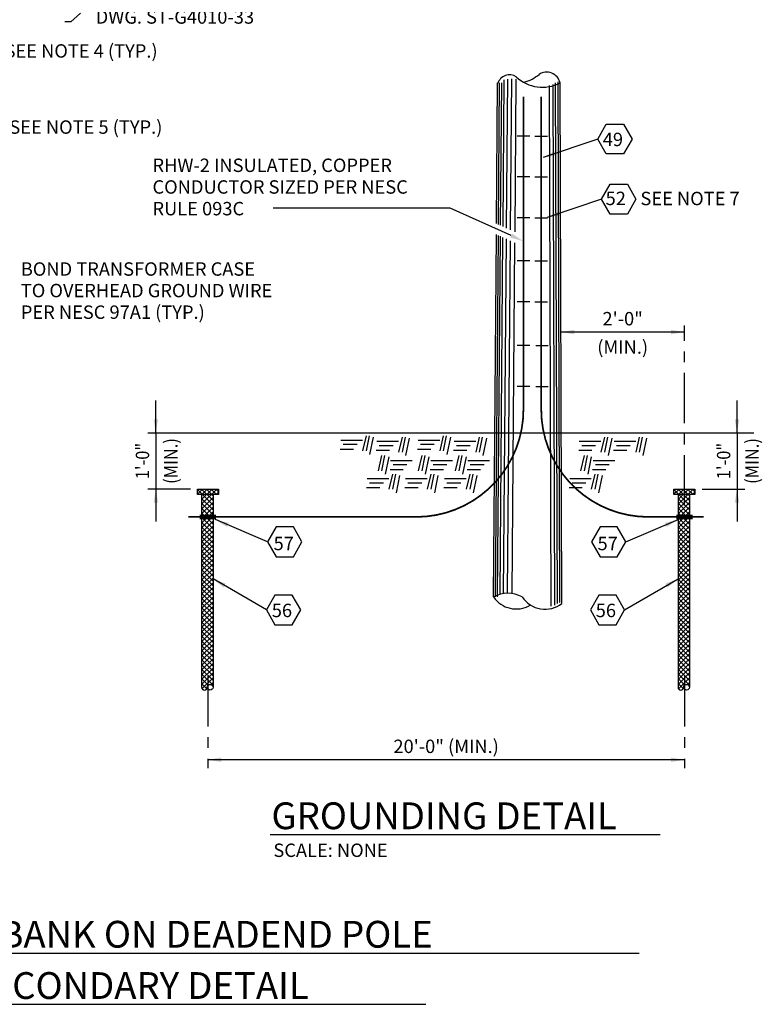
# Model space of a CAD drawing. Extents: x 17.9 to 30.6, y 5.2 to 22.8.
# Drawn here: x 23.7 to 30.6, y 5.5 to 14.6 of the extents above; entities that cross this region are included whole.
import ezdxf
from ezdxf.enums import TextEntityAlignment as Align

# ---------------------------------------------------------------- set-up
doc = ezdxf.new("R2010")
doc.units = 0
doc.header["$LTSCALE"] = 0.375
doc.header["$MEASUREMENT"] = 0
doc.linetypes.add('CENTER', pattern=[2, 1.25, -0.25, 0.25, -0.25])
doc.layers.get('0').update_dxf_attribs({"linetype": 'CONTINUOUS'})
doc.layers.add('TEXT', color=7, linetype='CONTINUOUS')
doc.styles.add('ROMAND', font='ROMAND.shx', dxfattribs={"height": 0.1875})
doc.styles.add('ROMANS', font='ROMANS.shx')
doc.styles.get("Standard").update_dxf_attribs({"font": 'ROMANS'})
doc.dimstyles.get("Standard").update_dxf_attribs({"dimtxt": 0.18, "dimasz": 0.18, "dimexe": 0.18, "dimexo": 0.0625, "dimgap": 0.09, "dimtad": 0, "dimtih": 1, "dimtoh": 1, "dimdec": 4, "dimzin": 0, "dimdsep": 46, "dimtxsty": 'Standard', "dimcen": 0.09, "dimadec": 0, "dimazin": 0, "dimtfac": 1, "dimtdec": 4, "dimtofl": 0, "dimtmove": 0, "dimatfit": 3, "dimfxl": 0, "dimtolj": 1, "dimtzin": 0, "dimarcsym": 0})

msp = doc.modelspace()

# ---------------------------------------------------------------- hatches: boundary and pattern name
h = msp.add_hatch()
h.set_pattern_fill('ANSI37', color=256, scale=0.25, style=0)
h.set_pattern_definition([(45, (-0.92883, -1e-14), (-0.022097087, 0.022097087), []), (135, (-0.92883, -1e-14), (-0.022097087, -0.022097087), [])])
h.paths.add_polyline_path([(25.3229, 10.2571), (25.3229, 10.2067), (25.4209, 10.2067), (25.4209, 10.2571)])
h.paths.add_polyline_path([(25.5189, 10.2067), (25.5189, 10.2571), (25.4209, 10.2571), (25.4209, 10.2067)])
h.paths.add_polyline_path([(25.4685, 10.2067), (25.3621, 10.2067), (25.3621, 10.0089), (25.4685, 10.0089)])
h.paths.add_polyline_path([(25.4685, 9.9854), (25.3621, 9.9854), (25.3621, 8.409, 1), (25.4153, 8.409, -1), (25.4685, 8.409)])
h = msp.add_hatch()
h.set_pattern_fill('ANSI37', color=256, scale=0.25, style=0)
h.set_pattern_definition([(45, (3.51605, 0), (-0.022097087, 0.022097087), []), (135, (3.51605, 0), (-0.022097087, -0.022097087), [])])
h.paths.add_polyline_path([(29.7677, 10.2571), (29.7677, 10.2067), (29.8657, 10.2067), (29.8657, 10.2571)])
h.paths.add_polyline_path([(29.9637, 10.2067), (29.9637, 10.2571), (29.8657, 10.2571), (29.8657, 10.2067)])
h.paths.add_polyline_path([(29.9133, 10.2067), (29.8069, 10.2067), (29.8069, 10.0089), (29.9133, 10.0089)])
h.paths.add_polyline_path([(29.9133, 9.9854), (29.8069, 9.9854), (29.8069, 8.409, 1), (29.8601, 8.409, -1), (29.9133, 8.409)])

# ---------------------------------------------------------------- linework, layer by layer
at = {"linetype": 'CENTER'}
for p, q in [((24.2339, 14.6958), (24.1437, 14.617)), ((24.1437, 14.617), (24.0874, 14.617))]:
    msp.add_line(p, q, dxfattribs=at)
at = {"linetype": 'Continuous'}
for p, q in [((28.1738, 12.7077), (28.185, 14.0754)), ((28.2065, 12.6929), (28.2179, 14.0801)), ((28.244, 12.6761), (28.2555, 14.0848)), ((28.2862, 12.6571), (28.2978, 14.0801)), ((28.7042, 9.1998), (28.6874, 14.0565)), ((28.1131, 12.7349), (28.1238, 14.0471)), ((28.1318, 12.7265), (28.1426, 14.0471)), ((28.1506, 12.7181), (28.1614, 14.0471)), ((28.6243, 9.1669), (28.6075, 14.0236)), ((28.6572, 9.1763), (28.6404, 14.033)), ((28.6807, 9.1904), (28.6639, 14.0471)), ((28.723, 9.1904), (28.7062, 14.0471)), ((28.423, 13.5509), (28.3054, 13.5509)), ((28.4717, 13.5509), (28.5893, 13.5509)), ((29.0575, 13.5228), (28.5489, 13.3517)), ((28.423, 13.1693), (28.3054, 13.1693)), ((28.4717, 13.1693), (28.5893, 13.1693)), ((29.0941, 12.9621), (28.5855, 12.791)), ((28.423, 12.7889), (28.3054, 12.7889)), ((28.4717, 12.7889), (28.5893, 12.7889)), ((28.0846, 9.252), (28.1123, 12.6325)), ((28.1034, 9.252), (28.131, 12.6241)), ((28.1222, 9.252), (28.1497, 12.6157)), ((28.1458, 9.2802), (28.1729, 12.6052)), ((28.1787, 9.2849), (28.2057, 12.5905)), ((28.2163, 9.2896), (28.2431, 12.5737)), ((28.2586, 9.2849), (28.2853, 12.5547)), ((28.423, 12.3861), (28.3054, 12.3861)), ((28.4717, 12.3861), (28.5893, 12.3861)), ((28.423, 12.0057), (28.3054, 12.0057)), ((28.4717, 12.0057), (28.5893, 12.0057)), ((28.423, 11.5959), (28.3054, 11.5959)), ((28.4787, 11.5959), (28.5963, 11.5959)), ((28.423, 11.2154), (28.3054, 11.2154)), ((28.4787, 11.2154), (28.5963, 11.2154)), ((24.8615, 10.7823), (30.5137, 10.7823)), ((26.8961, 10.7543), (26.8625, 10.6143)), ((26.9241, 10.7543), (26.8961, 10.6143)), ((27.6167, 10.7543), (27.5831, 10.6143)), ((27.6447, 10.7543), (27.6167, 10.6143)), ((26.6609, 10.7151), (26.8625, 10.7151)), ((26.6833, 10.6759), (26.8121, 10.6759)), ((26.9633, 10.7431), (26.9297, 10.5807)), ((26.9969, 10.7039), (27.1985, 10.7039)), ((27.0193, 10.6647), (27.1481, 10.6647)), ((27.2321, 10.7431), (27.1985, 10.6031)), ((27.2601, 10.7431), (27.2321, 10.6031)), ((27.2993, 10.7319), (27.2657, 10.5695)), ((27.3815, 10.7151), (27.5831, 10.7151)), ((27.4039, 10.6759), (27.5327, 10.6759)), ((27.6839, 10.7431), (27.6503, 10.5807)), ((27.7175, 10.7039), (27.9191, 10.7039)), ((27.7399, 10.6647), (27.8687, 10.6647)), ((27.9527, 10.7431), (27.9191, 10.6031)), ((27.9807, 10.7431), (27.9527, 10.6031)), ((28.0199, 10.7319), (27.9863, 10.5695)), ((28.8854, 10.7039), (29.087, 10.7039)), ((28.9078, 10.6647), (29.0366, 10.6647)), ((29.1206, 10.7431), (29.087, 10.6031)), ((29.1486, 10.7431), (29.1206, 10.6031)), ((29.1878, 10.7319), (29.1542, 10.5695)), ((29.2102, 10.7039), (29.4118, 10.7039)), ((29.2326, 10.6647), (29.3614, 10.6647)), ((29.4454, 10.7431), (29.4118, 10.6031)), ((29.4734, 10.7431), (29.4454, 10.6031)), ((29.5126, 10.7319), (29.479, 10.5695)), ((26.6553, 10.6311), (26.7785, 10.6311)), ((26.9913, 10.6199), (27.1145, 10.6199)), ((27.0417, 10.5695), (27.0081, 10.4295)), ((27.0697, 10.5695), (27.0417, 10.4295)), ((27.3759, 10.6311), (27.4991, 10.6311)), ((27.4156, 10.5695), (27.382, 10.4295)), ((27.4436, 10.5695), (27.4156, 10.4295)), ((27.7119, 10.6199), (27.8351, 10.6199)), ((27.7623, 10.5695), (27.7287, 10.4295)), ((27.7903, 10.5695), (27.7623, 10.4295)), ((28.8798, 10.6199), (29.003, 10.6199)), ((28.9302, 10.5695), (28.8966, 10.4295)), ((28.9582, 10.5695), (28.9302, 10.4295)), ((29.2046, 10.6199), (29.3278, 10.6199)), ((27.1089, 10.5583), (27.0753, 10.3959)), ((27.1257, 10.5247), (27.3273, 10.5247)), ((27.1481, 10.4855), (27.2769, 10.4855)), ((27.4828, 10.5583), (27.4492, 10.3959)), ((27.4996, 10.5247), (27.7012, 10.5247)), ((27.522, 10.4855), (27.6508, 10.4855)), ((27.8295, 10.5583), (27.7959, 10.3959)), ((27.8463, 10.5247), (28.0479, 10.5247)), ((27.8687, 10.4855), (27.9975, 10.4855)), ((28.9974, 10.5583), (28.9638, 10.3959)), ((29.0142, 10.5247), (29.2158, 10.5247)), ((29.0366, 10.4855), (29.1654, 10.4855)), ((27.1425, 10.3959), (27.1089, 10.2559)), ((27.1201, 10.4407), (27.2433, 10.4407)), ((27.1705, 10.3959), (27.1425, 10.2559)), ((27.2097, 10.3847), (27.1761, 10.2223)), ((27.4999, 10.3959), (27.4663, 10.2559)), ((27.494, 10.4407), (27.6172, 10.4407)), ((27.5279, 10.3959), (27.4999, 10.2559)), ((27.5671, 10.3847), (27.5335, 10.2223)), ((27.8631, 10.3959), (27.8295, 10.2559)), ((27.8407, 10.4407), (27.9639, 10.4407)), ((27.8911, 10.3959), (27.8631, 10.2559)), ((27.9303, 10.3847), (27.8967, 10.2223)), ((29.031, 10.3959), (28.9974, 10.2559)), ((29.0086, 10.4407), (29.1318, 10.4407)), ((29.059, 10.3959), (29.031, 10.2559)), ((29.0982, 10.3847), (29.0646, 10.2223)), ((26.9073, 10.3567), (27.1089, 10.3567)), ((26.9297, 10.3175), (27.0585, 10.3175)), ((27.2647, 10.3567), (27.4663, 10.3567)), ((27.2871, 10.3175), (27.4159, 10.3175)), ((27.6279, 10.3567), (27.8295, 10.3567)), ((27.6503, 10.3175), (27.7791, 10.3175)), ((28.7958, 10.3567), (28.9974, 10.3567)), ((28.8182, 10.3175), (28.947, 10.3175)), ((26.9017, 10.2727), (27.0249, 10.2727)), ((27.2591, 10.2727), (27.3823, 10.2727)), ((27.6223, 10.2727), (27.7455, 10.2727)), ((28.7902, 10.2727), (28.9134, 10.2727)), ((25.9781, 9.7656), (25.4909, 9.9728)), ((29.3197, 9.7656), (29.8069, 9.9728)), ((25.9669, 9.13), (25.4685, 9.4212)), ((29.3085, 9.13), (29.8069, 9.4212))]:
    msp.add_line(p, q, dxfattribs=at)
for p, q in [((27.6804, 12.8781), (26.0312, 12.8781)), ((28.2501, 12.6219), (27.6804, 12.8781)), ((25.3229, 10.2067), (25.3229, 10.2571)), ((25.3229, 10.2571), (25.5189, 10.2571)), ((25.5189, 10.2067), (25.3229, 10.2067)), ((25.3621, 10.2067), (25.3621, 8.409)), ((25.4685, 10.2067), (25.4685, 8.409)), ((25.5189, 10.2571), (25.5189, 10.2067)), ((29.7677, 10.2067), (29.7677, 10.2571)), ((29.7677, 10.2571), (29.9637, 10.2571)), ((29.9637, 10.2067), (29.7677, 10.2067)), ((29.8069, 10.2067), (29.8069, 8.409)), ((29.9133, 10.2067), (29.9133, 8.409)), ((29.9637, 10.2571), (29.9637, 10.2067)), ((26.0008, 7.0353), (29.64, 7.0353)), ((18.6733, 5.9302), (29.4429, 5.9302)), ((20.4158, 5.452), (27.4526, 5.452))]:
    msp.add_line(p, q)
at = {"color": 10, "linetype": 'CENTER'}
for p, q in [((29.8657, 10.1039), (29.8657, 11.7848)), ((25.4209, 8.5117), (25.4209, 7.6556)), ((29.8657, 8.5117), (29.8657, 7.6556))]:
    msp.add_line(p, q, dxfattribs=at)
at = {"color": 10}
for p, q in [((29.8657, 11.7222), (28.7143, 11.7222)), ((24.9353, 10.7823), (24.9353, 10.2571)), ((30.3569, 10.7823), (30.3569, 10.2571)), ((25.2594, 10.2571), (24.8615, 10.2571)), ((30.0329, 10.2571), (30.4308, 10.2571)), ((29.8657, 7.733), (25.4209, 7.733))]:
    msp.add_line(p, q, dxfattribs=at)
at = {"linetype": 'Continuous', "const_width": 0.016}
for points in [[(28.3642, 13.9167), (28.3642, 10.998, -0.414214), (27.3642, 9.998), (25.2394, 9.998)], [(28.5305, 13.9167), (28.5305, 10.998, 0.414214), (29.5305, 9.998), (30.0472, 9.998)]]:
    msp.add_lwpolyline(points, format="xyb", dxfattribs=at)
at = {"linetype": 'Continuous'}
for points in [[(29.0575, 13.5228), (29.1375, 13.6613), (29.2974, 13.6613), (29.3774, 13.5228), (29.2974, 13.3843), (29.1375, 13.3843)], [(29.0941, 12.9621), (29.1741, 13.1006), (29.334, 13.1006), (29.414, 12.9621), (29.334, 12.8236), (29.1741, 12.8236)], [(26.2979, 9.7656), (26.218, 9.9041), (26.058, 9.9041), (25.9781, 9.7656), (26.058, 9.6271), (26.218, 9.6271)], [(29.3197, 9.7656), (29.2398, 9.9041), (29.0798, 9.9041), (28.9999, 9.7656), (29.0798, 9.6271), (29.2398, 9.6271)], [(26.2867, 9.13), (26.2068, 9.2686), (26.0468, 9.2686), (25.9669, 9.13), (26.0468, 8.9915), (26.2068, 8.9915)], [(29.3085, 9.13), (29.2286, 9.2686), (29.0686, 9.2686), (28.9887, 9.13), (29.0686, 8.9915), (29.2286, 8.9915)]]:
    msp.add_lwpolyline(points, close=True, dxfattribs=at)
at = {"linetype": 'Continuous', "const_width": 0.0218}
for points in [[(25.3446, 10.0089), (25.4971, 10.0089)], [(29.7895, 10.0089), (29.942, 10.0089)], [(25.3446, 9.9854), (25.4971, 9.9854)], [(29.7895, 9.9854), (29.942, 9.9854)]]:
    msp.add_lwpolyline(points, dxfattribs=at)
at = {"linetype": 'Continuous'}
msp.add_circle((28.8308, 10.2727), 4.969251676811837e-12, dxfattribs=at)
for centre in [(25.4419, 8.409), (29.8867, 8.409)]:
    msp.add_circle(centre, 0.0266)
for centre, radius, start, end in [((28.5813, 14.019), 0.1281, 12.71519, 123.68199), ((28.2349, 14.0039), 0.1173, 57.80064, 161.27267), ((28.541, 14.3613), 0.3549, 226.66213, 297.73749), ((28.2794, 14.3985), 0.3574, 284.72231, 310.22655), ((28.219, 9.0004), 0.2852, 61.88339, 118.11661), ((28.2979, 9.3977), 0.2583, 214.34838, 299.79962), ((28.5668, 9.3925), 0.2555, 213.3766, 307.69876)]:
    msp.add_arc(centre, radius, start, end, dxfattribs=at)
for centre in [(25.3887, 8.409), (29.8335, 8.409)]:
    msp.add_arc(centre, 0.0266, 180, 0)
for points in [[(28.6545, 13.4092), (28.5427, 13.3496), (28.6678, 13.3697)], [(28.6911, 12.8485), (28.5793, 12.7889), (28.7044, 12.809)], [(28.2587, 12.6409), (28.3642, 12.5707), (28.2416, 12.6029)], [(25.614, 9.943), (25.4909, 9.9728), (25.5977, 9.9047)], [(29.6838, 9.943), (29.8069, 9.9728), (29.7001, 9.9047)], [(25.5869, 9.3762), (25.4685, 9.4212), (25.5659, 9.3402)], [(29.6885, 9.3762), (29.8069, 9.4212), (29.7095, 9.3402)]]:
    msp.add_solid(points)
at = {"color": 10}
for points in [[(28.8393, 11.743), (28.7143, 11.7222), (28.8393, 11.7014)], [(29.7407, 11.743), (29.8657, 11.7222), (29.7407, 11.7014)], [(25.5459, 7.7538), (25.4209, 7.733), (25.5459, 7.7121)], [(29.7407, 7.7538), (29.8657, 7.733), (29.7407, 7.7121)]]:
    msp.add_solid(points, dxfattribs=at)

# ---------------------------------------------------------------- texts
for s, height, style, p in [('DWG. ST-G4010-33', 0.125, 'ROMANS', (24.374, 14.5986)), ('SEE NOTE 4 (TYP.)', 0.125, 'ROMANS', (23.5243, 14.282)), ('SEE NOTE 5 (TYP.)', 0.125, 'ROMANS', (23.5687, 13.5718)), ('49', 0.125, 'ROMANS', (29.1042, 13.4565)), ('RHW-2 INSULATED, COPPER', 0.125, 'ROMANS', (24.9039, 13.2155)), ('CONDUCTOR SIZED PER NESC', 0.125, 'ROMANS', (24.9039, 13.0132)), ('52', 0.125, 'ROMANS', (29.1309, 12.9068)), ('SEE NOTE 7', 0.125, 'ROMANS', (29.4558, 12.9056)), ('RULE 093C', 0.125, 'ROMANS', (24.9039, 12.8111)), ('BOND TRANSFORMER CASE', 0.125, 'ROMANS', (23.6756, 12.2478)), ('TO OVERHEAD GROUND WIRE', 0.125, 'ROMANS', (23.6756, 12.047)), ('PER NESC 97A1 (TYP.)', 0.125, 'ROMANS', (23.6756, 11.8456)), ('57', 0.125, 'ROMANS', (26.0337, 9.6877)), ('57', 0.125, 'ROMANS', (29.0555, 9.6877)), ('56', 0.125, 'ROMANS', (26.0169, 9.0633)), ('56', 0.125, 'ROMANS', (29.0387, 9.0633)), ('GROUNDING DETAIL', 0.25, 'ROMAND', (26.0136, 7.0854)), ('NEW 3-PHASE TRANSFORMER BANK ON DEADEND POLE', 0.25, 'ROMAND', (18.6861, 5.9802)), ('WITH OVERHEAD SECONDARY DETAIL', 0.25, 'ROMAND', (20.4286, 5.502))]:
    msp.add_text(s, height=height, dxfattribs=dict(style=style)).set_placement(p)
at = {"style": 'ROMANS'}
for s, p in [('2\'-0"', (29.29, 11.7847)), ('(MIN.)', (29.29, 11.5198)), ('20\'-0" (MIN.)', (27.6433, 7.7955))]:
    msp.add_text(s, height=0.125, dxfattribs=at).set_placement(p, align=Align.CENTER)
at = {"style": 'ROMANS', "width": 0.9}
for s, p in [('1\'-0"', (24.8728, 10.5197)), ('(MIN.)', (25.1377, 10.5197)), ('1\'-0"', (30.2944, 10.5197)), ('(MIN.)', (30.5593, 10.5197))]:
    msp.add_text(s, height=0.125, rotation=90, dxfattribs=at).set_placement(p, align=Align.CENTER)
at = {"layer": 'TEXT', "style": 'ROMANS'}
msp.add_text('SCALE: NONE', height=0.125, dxfattribs=at).set_placement((26.0318, 6.8263))

# ---------------------------------------------------------------- leaders
at = {"color": 10}
for points in [[(24.9353, 10.7823), (24.9353, 11.0828)], [(30.3569, 10.7823), (30.3569, 11.0828)], [(24.9353, 10.2571), (24.9353, 9.9566)], [(30.3569, 10.2571), (30.3569, 9.9566)]]:
    msp.add_leader(points, dimstyle='Standard', override={"dimtxt": 0.125, "dimasz": 0.125, "dimgap": 0.09, "dimtad": 0, "dimlunit": 4, "dimtxsty": 'ROMANS', "dimse2": 1, "dimtmove": 2}, dxfattribs=at)

doc.saveas('drawing.dxf')
